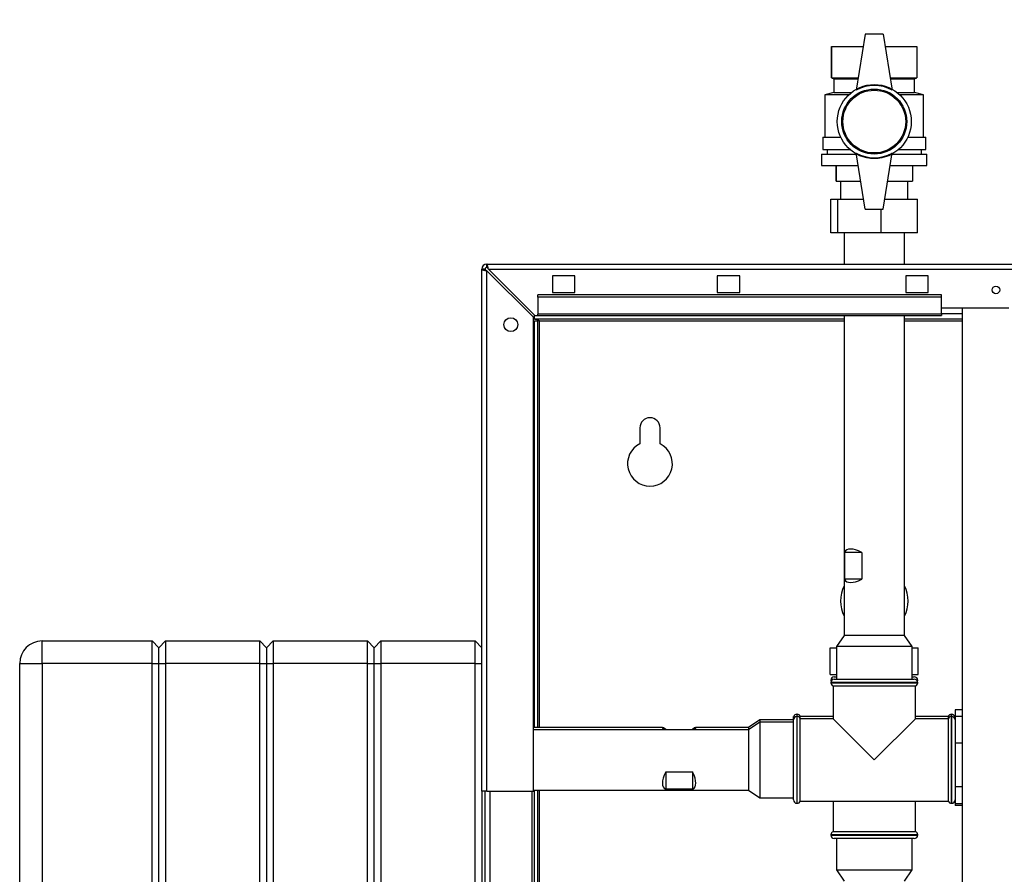
# Paper-space layout 'Blatt3' of a CAD drawing. Units: millimetres. Extents: x 0 to 420, y 0 to 297.
# Drawn here: x 71 to 115, y 203 to 241 of the extents above; entities that cross this region are included whole.
import ezdxf

# ---------------------------------------------------------------- set-up
doc = ezdxf.new("R2010")
doc.units = ezdxf.units.MM
doc.layers.add('SLD-DEFPOINTS', color=7, linetype='Continuous')
doc.styles.add('SLDTEXTSTYLE1', font='TXT', dxfattribs={"width": 0.605})
doc.dimstyles.new('SLDDIMSTYLE0', dxfattribs={"dimtxt": 3.5, "dimasz": 2.5, "dimexe": 0, "dimexo": 0.0625, "dimgap": 0.875, "dimtad": 1, "dimdec": 0, "dimlfac": 10, "dimrnd": 1e-09, "dimzin": 12, "dimdsep": 46, "dimtxsty": 'SLDTEXTSTYLE1', "dimsah": 1, "dimcen": 0.09, "dimadec": 0, "dimazin": 3, "dimtfac": 1, "dimtdec": 0, "dimtofl": 0, "dimtmove": 0, "dimatfit": 3, "dimfxl": 1, "dimfrac": 2, "dimtolj": 1, "dimtzin": 12, "dimarcsym": 0})

# ---------------------------------------------------------------- blocks, each defined once
blk = doc.blocks.new('_D_27')
at = {"layer": 'SLD-DEFPOINTS'}
for p, q in [((140.219, 246.558), (174.02, 246.558)), ((173.02, 140.914), (173.02, 246.558)), ((111.813, 140.914), (174.02, 140.914))]:
    blk.add_line(p, q, dxfattribs=at)
for points in [[(173.02, 246.558), (172.62, 244.058), (173.42, 244.058)], [(173.02, 140.914), (173.42, 143.414), (172.62, 143.414)]]:
    blk.add_solid(points, dxfattribs=at)
at = {"layer": 'SLD-DEFPOINTS', "insert": (168.508, 188.389), "char_height": 3.5, "attachment_point": 1, "rotation": 90, "style": 'SLDTEXTSTYLE1'}
blk.add_mtext('1056', dxfattribs=at)

psp = doc.layouts.new('Blatt3')

# ---------------------------------------------------------------- linework, layer by layer
at = {"color": 7, "linetype": 'Continuous', "lineweight": 30}
for p, q in [((108.513, 240.514), (108.113, 238.014)), ((109.313, 240.514), (108.513, 240.514)), ((109.313, 240.514), (109.713, 238.014)), ((107.013, 239.964), (107.013, 238.564)), ((107.013, 239.964), (108.425, 239.964)), ((107.013, 238.564), (107.013, 239.964)), ((107.013, 239.964), (107.013, 239.964)), ((109.401, 239.964), (110.813, 239.964)), ((110.813, 239.964), (110.813, 238.564)), ((107.013, 238.564), (107.113, 238.514)), ((107.013, 238.564), (108.201, 238.564)), ((107.013, 238.564), (107.013, 238.564)), ((107.113, 238.514), (107.113, 237.914)), ((107.113, 238.514), (108.193, 238.514)), ((109.625, 238.564), (110.813, 238.564)), ((109.633, 238.514), (110.713, 238.514)), ((110.713, 238.514), (110.813, 238.564)), ((110.713, 237.914), (110.713, 238.514)), ((107.113, 237.914), (106.713, 237.814)), ((106.713, 237.814), (106.713, 235.914)), ((107.781, 237.814), (106.713, 237.814)), ((107.113, 237.914), (107.897, 237.914)), ((109.929, 237.914), (110.713, 237.914)), ((111.113, 237.814), (110.046, 237.814)), ((111.113, 237.814), (110.713, 237.914)), ((111.113, 235.914), (111.113, 237.814)), ((106.613, 235.914), (106.613, 235.364)), ((106.613, 235.914), (107.419, 235.914)), ((110.407, 235.914), (111.213, 235.914)), ((111.213, 235.364), (111.213, 235.914)), ((106.613, 235.364), (107.836, 235.364)), ((106.813, 235.364), (106.813, 235.164)), ((109.99, 235.364), (111.213, 235.364)), ((111.013, 235.164), (111.013, 235.364)), ((106.563, 235.164), (106.563, 234.664)), ((106.563, 235.164), (108.121, 235.164)), ((108.513, 232.714), (108.113, 235.214)), ((109.313, 232.714), (109.713, 235.214)), ((109.705, 235.164), (111.263, 235.164)), ((111.263, 234.664), (111.263, 235.164)), ((106.563, 234.664), (108.201, 234.664)), ((107.213, 234.664), (107.213, 233.964)), ((107.213, 233.964), (107.213, 234.664)), ((107.213, 234.664), (107.213, 234.664)), ((109.625, 234.664), (111.263, 234.664)), ((110.613, 234.664), (110.613, 233.964)), ((107.213, 233.964), (108.313, 233.964)), ((107.213, 233.964), (107.213, 233.964)), ((107.413, 233.964), (107.413, 233.154)), ((109.513, 233.964), (110.613, 233.964)), ((110.413, 233.154), (110.413, 233.964)), ((106.979, 231.654), (106.979, 233.154)), ((106.979, 233.154), (107.287, 233.154)), ((107.287, 231.654), (107.287, 233.154)), ((107.287, 233.154), (108.443, 233.154)), ((109.383, 233.154), (110.847, 233.154)), ((110.847, 231.654), (110.847, 233.154)), ((108.513, 232.714), (109.313, 232.714)), ((109.221, 231.654), (109.221, 232.714)), ((107.287, 231.654), (106.979, 231.654)), ((109.221, 231.654), (107.287, 231.654)), ((107.568, 231.654), (107.568, 230.264)), ((110.847, 231.654), (109.221, 231.654)), ((110.258, 230.264), (110.258, 231.654)), ((91.413, 206.764), (91.413, 230.034)), ((91.563, 230.034), (91.413, 230.034)), ((91.643, 230.114), (91.643, 230.264)), ((91.643, 230.264), (146.183, 230.264)), ((93.784, 227.964), (91.714, 230.034)), ((91.714, 230.034), (146.112, 230.034)), ((91.643, 206.764), (91.643, 229.963)), ((91.643, 229.963), (93.713, 227.893)), ((95.563, 229.739), (94.563, 229.739)), ((94.563, 229.739), (94.563, 228.989)), ((95.563, 228.989), (95.563, 229.739)), ((102.913, 229.739), (101.913, 229.739)), ((101.913, 229.739), (101.913, 228.989)), ((102.913, 228.989), (102.913, 229.739)), ((111.313, 229.739), (110.313, 229.739)), ((110.313, 229.739), (110.313, 228.989)), ((111.313, 228.989), (111.313, 229.739)), ((111.913, 228.894), (93.913, 228.894)), ((93.913, 228.788), (93.913, 228.894)), ((93.913, 228.788), (93.913, 228.031)), ((111.913, 228.788), (93.913, 228.788)), ((94.563, 228.989), (95.563, 228.989)), ((101.913, 228.989), (102.913, 228.989)), ((110.313, 228.989), (111.313, 228.989)), ((111.913, 228.788), (111.913, 228.894)), ((111.913, 228.031), (111.913, 228.788)), ((111.913, 228.314), (114.913, 228.314)), ((112.838, 228.314), (112.838, 152.214)), ((93.713, 206.764), (93.713, 227.893)), ((93.763, 227.814), (93.763, 227.984)), ((93.784, 227.964), (93.913, 227.964)), ((111.913, 228.031), (93.913, 228.031)), ((93.913, 227.964), (93.913, 228.031)), ((93.913, 227.964), (111.913, 227.964)), ((107.568, 227.964), (107.568, 213.714)), ((110.258, 213.714), (110.258, 227.964)), ((111.913, 228.031), (111.913, 227.964)), ((107.568, 227.814), (93.763, 227.814)), ((93.763, 227.734), (93.913, 227.734)), ((93.763, 209.609), (93.763, 227.734)), ((93.913, 209.609), (93.913, 227.734)), ((93.993, 227.734), (93.913, 227.734)), ((112.838, 227.814), (110.258, 227.814)), ((98.463, 222.964), (98.463, 222.257)), ((99.363, 222.257), (99.363, 222.964)), ((107.596, 216.214), (107.596, 217.414)), ((108.353, 217.414), (107.596, 217.414)), ((108.353, 217.414), (108.353, 216.214)), ((108.353, 216.214), (107.596, 216.214)), ((71.813, 212.464), (71.813, 213.464)), ((71.813, 213.464), (76.713, 213.464)), ((76.713, 212.464), (76.713, 213.464)), ((76.713, 213.464), (77.013, 213.164)), ((77.013, 213.164), (77.313, 213.464)), ((77.313, 213.464), (77.313, 212.464)), ((77.313, 213.464), (81.513, 213.464)), ((81.513, 212.464), (81.513, 213.464)), ((81.513, 213.464), (81.813, 213.164)), ((81.813, 213.164), (82.113, 213.464)), ((82.113, 213.464), (82.113, 212.464)), ((82.113, 213.464), (86.313, 213.464)), ((86.313, 212.464), (86.313, 213.464)), ((86.313, 213.464), (86.613, 213.164)), ((86.613, 213.164), (86.913, 213.464)), ((86.913, 213.464), (86.913, 212.464)), ((86.913, 213.464), (91.113, 213.464)), ((91.113, 212.464), (91.113, 213.464)), ((91.113, 213.464), (91.413, 213.164)), ((107.568, 213.714), (107.227, 213.214)), ((110.258, 213.714), (107.568, 213.714)), ((110.6, 213.214), (110.258, 213.714)), ((77.013, 212.464), (77.013, 213.164)), ((81.813, 213.164), (81.813, 212.464)), ((86.613, 212.464), (86.613, 213.164)), ((106.95, 211.964), (106.95, 213.164)), ((106.95, 213.164), (107.227, 213.164)), ((107.227, 213.214), (107.227, 211.764)), ((110.6, 213.214), (107.227, 213.214)), ((110.6, 211.764), (110.6, 213.214)), ((110.6, 213.164), (110.876, 213.164)), ((110.876, 211.964), (110.876, 213.164)), ((70.813, 154.564), (70.813, 212.464)), ((70.813, 212.464), (71.813, 212.464)), ((71.813, 212.464), (71.813, 154.564)), ((76.713, 212.464), (71.813, 212.464)), ((76.713, 154.564), (76.713, 212.464)), ((76.713, 212.464), (77.013, 212.464)), ((77.013, 154.564), (77.013, 212.464)), ((77.013, 212.464), (77.313, 212.464)), ((77.313, 212.464), (77.313, 154.564)), ((81.513, 212.464), (77.313, 212.464)), ((81.513, 154.564), (81.513, 212.464)), ((81.513, 212.464), (81.813, 212.464)), ((81.813, 212.464), (81.813, 154.564)), ((81.813, 212.464), (82.113, 212.464)), ((82.113, 212.464), (82.113, 154.564)), ((86.313, 212.464), (82.113, 212.464)), ((86.313, 154.564), (86.313, 212.464)), ((86.313, 212.464), (86.613, 212.464)), ((86.613, 154.564), (86.613, 212.464)), ((86.613, 212.464), (86.913, 212.464)), ((86.913, 212.464), (86.913, 154.564)), ((91.113, 212.464), (86.913, 212.464)), ((91.113, 212.464), (91.413, 212.464)), ((91.113, 154.564), (91.113, 212.464)), ((106.95, 211.964), (107.227, 211.964)), ((106.978, 211.714), (106.978, 211.705)), ((106.978, 211.614), (106.978, 211.605)), ((107.128, 211.864), (107.227, 211.864)), ((107.128, 211.764), (108.913, 211.764)), ((108.913, 211.764), (110.698, 211.764)), ((110.6, 211.964), (110.876, 211.964)), ((110.6, 211.864), (110.698, 211.864)), ((110.848, 211.705), (110.848, 211.714)), ((110.848, 211.605), (110.848, 211.614)), ((107.078, 211.464), (107.078, 209.999)), ((107.078, 211.464), (108.913, 211.464)), ((108.913, 211.464), (110.748, 211.464)), ((110.748, 209.999), (110.748, 211.464)), ((112.838, 210.394), (112.513, 210.394)), ((112.513, 210.394), (112.513, 210.111)), ((103.813, 209.95), (103.313, 209.609)), ((103.813, 209.85), (103.313, 209.509)), ((105.313, 209.95), (103.813, 209.95)), ((103.813, 209.95), (103.813, 209.85)), ((105.313, 209.85), (103.813, 209.85)), ((103.813, 209.85), (103.813, 206.477)), ((105.322, 210.099), (105.313, 210.099)), ((105.313, 209.95), (105.313, 210.099)), ((105.313, 206.379), (105.313, 209.949)), ((105.322, 209.999), (105.322, 210.099)), ((105.472, 210.199), (105.463, 210.199)), ((105.472, 210.099), (105.463, 210.099)), ((107.078, 210.099), (105.613, 210.099)), ((105.613, 209.999), (105.613, 210.099)), ((107.078, 209.999), (105.613, 209.999)), ((105.613, 208.164), (105.613, 209.999)), ((107.078, 209.999), (108.913, 208.164)), ((108.913, 208.164), (110.748, 209.999)), ((112.213, 210.099), (110.748, 210.099)), ((112.213, 209.999), (110.748, 209.999)), ((112.213, 210.099), (112.213, 209.999)), ((112.213, 209.999), (112.213, 206.329)), ((112.363, 210.199), (112.354, 210.199)), ((112.363, 210.099), (112.354, 210.099)), ((112.513, 210.099), (112.504, 210.099)), ((112.504, 209.999), (112.504, 210.099)), ((112.513, 210.111), (112.513, 209.847)), ((112.513, 210.111), (112.838, 210.111)), ((112.513, 209.847), (112.513, 209.188)), ((99.476, 209.609), (93.713, 209.609)), ((103.313, 209.509), (93.713, 209.509)), ((99.613, 209.521), (100.813, 209.521)), ((99.613, 209.509), (99.613, 209.521)), ((100.813, 209.509), (100.813, 209.521)), ((103.313, 209.609), (100.95, 209.609)), ((103.313, 209.609), (103.313, 209.509)), ((103.313, 209.509), (103.313, 206.819)), ((112.513, 209.188), (112.513, 208.924)), ((112.513, 208.924), (112.838, 208.924)), ((112.513, 208.924), (112.513, 208.49)), ((105.613, 206.329), (105.613, 208.164)), ((112.513, 208.49), (112.513, 207.41)), ((99.613, 207.628), (100.813, 207.628)), ((99.613, 207.628), (99.613, 206.852)), ((100.813, 207.628), (100.813, 206.852)), ((112.513, 207.41), (112.513, 206.976)), ((91.413, 206.764), (91.413, 161.764)), ((91.643, 206.764), (91.413, 206.764)), ((91.563, 161.764), (91.563, 206.764)), ((91.643, 206.764), (93.713, 206.764)), ((93.663, 161.764), (93.663, 206.764)), ((93.713, 206.819), (103.313, 206.819)), ((93.763, 162.099), (93.763, 206.819)), ((93.913, 162.099), (93.913, 206.819)), ((100.813, 206.852), (99.613, 206.852)), ((103.313, 206.819), (103.813, 206.477)), ((112.513, 206.976), (112.838, 206.976)), ((112.513, 206.976), (112.513, 206.807)), ((112.513, 206.807), (112.513, 206.385)), ((103.813, 206.477), (105.313, 206.477)), ((105.613, 206.329), (112.213, 206.329)), ((107.078, 206.329), (107.078, 204.964)), ((110.748, 204.964), (110.748, 206.329)), ((112.513, 206.385), (112.513, 206.216)), ((105.463, 206.229), (105.472, 206.229)), ((112.354, 206.229), (112.363, 206.229)), ((112.513, 206.216), (112.838, 206.216)), ((112.513, 206.216), (112.513, 206.133)), ((112.838, 206.133), (112.513, 206.133)), ((106.978, 204.822), (106.978, 204.814)), ((110.748, 204.964), (107.078, 204.964)), ((108.913, 204.664), (107.128, 204.664)), ((107.227, 204.664), (107.227, 203.264)), ((110.698, 204.664), (108.913, 204.664)), ((110.6, 203.264), (110.6, 204.664)), ((110.848, 204.814), (110.848, 204.822)), ((107.227, 203.264), (107.568, 202.764)), ((107.227, 203.264), (107.671, 203.264)), ((107.671, 203.264), (110.6, 203.264)), ((110.258, 202.764), (110.6, 203.264))]:
    psp.add_line(p, q, dxfattribs=at)
at = {"color": 1, "linetype": 'Continuous', "lineweight": 30}
for p, q in [((112.838, 228.044), (111.913, 228.044)), ((93.993, 227.734), (107.568, 227.734)), ((93.993, 209.609), (93.993, 227.734)), ((110.258, 227.734), (112.838, 227.734)), ((107.016, 211.714), (106.978, 211.714)), ((106.978, 211.705), (107.009, 211.705)), ((108.913, 211.614), (106.978, 211.614)), ((106.978, 211.605), (110.848, 211.605)), ((110.848, 211.614), (108.913, 211.614)), ((110.848, 211.714), (110.81, 211.714)), ((110.817, 211.705), (110.848, 211.705)), ((105.463, 210.199), (105.463, 210.099)), ((105.463, 210.099), (105.463, 206.229)), ((105.472, 210.099), (105.472, 210.199)), ((105.472, 206.229), (105.472, 210.099)), ((112.354, 210.199), (112.354, 210.099)), ((112.354, 210.099), (112.354, 208.164)), ((112.363, 210.099), (112.363, 210.199)), ((112.363, 206.229), (112.363, 210.099)), ((112.354, 208.164), (112.354, 206.229)), ((91.793, 161.764), (91.793, 206.764)), ((93.993, 162.099), (93.993, 206.819)), ((108.913, 204.822), (106.978, 204.822)), ((106.978, 204.814), (108.913, 204.814)), ((110.848, 204.822), (108.913, 204.822)), ((108.913, 204.814), (110.848, 204.814))]:
    psp.add_line(p, q, dxfattribs=at)
at = {"color": 7, "linetype": 'Continuous', "lineweight": 30}
for centre, radius in [((108.913, 236.614), 1.65), ((108.913, 236.614), 1.45), ((108.913, 236.614), 1.4), ((114.338, 229.114), 0.17), ((92.713, 227.564), 0.31)]:
    psp.add_circle(centre, radius, dxfattribs=at)
for centre, radius, start, end in [((108.913, 236.628), 1.6, 60, 120), ((108.913, 236.599), 1.6, 240, 300), ((91.643, 230.034), 0.23, 90, 180), ((91.643, 230.034), 0.08, 90, 180), ((98.913, 222.964), 0.45, 0, 180), ((98.913, 221.364), 1, 116.7437, 63.2563), ((108.913, 215.244), 1.505, 153.3404, 206.6596), ((108.913, 215.244), 1.505, 333.3404, 26.6596), ((71.813, 212.464), 1, 90, 180), ((107.128, 211.714), 0.15, 90, 180), ((107.128, 211.614), 0.15, 90, 180), ((107.128, 211.705), 0.15, 180, 197.7424), ((107.128, 211.605), 0.15, 180, 250.5288), ((110.698, 211.714), 0.15, 0, 90), ((110.698, 211.614), 0.15, 0, 90), ((110.698, 211.605), 0.15, 289.4712, 0), ((110.698, 211.705), 0.15, 342.2576, 0), ((105.463, 209.949), 0.15, 90, 180), ((105.463, 210.049), 0.15, 90, 160.5288), ((105.472, 210.049), 0.15, 19.4712, 90), ((105.472, 209.949), 0.15, 19.4712, 90), ((112.354, 210.049), 0.15, 90, 160.5288), ((112.354, 209.949), 0.15, 90, 160.5288), ((112.363, 210.049), 0.15, 19.4712, 90), ((112.363, 209.949), 0.15, 0, 90), ((105.463, 206.379), 0.15, 180, 270), ((105.472, 206.379), 0.15, 270, 340.5288), ((112.354, 206.379), 0.15, 199.4712, 270), ((112.363, 206.379), 0.15, 270, 0), ((107.128, 204.822), 0.15, 109.4712, 180), ((107.128, 204.814), 0.15, 180, 270), ((110.698, 204.814), 0.15, 270, 0), ((110.698, 204.822), 0.15, 0, 70.5288)]:
    psp.add_arc(centre, radius, start, end, dxfattribs=at)
for centre, major_axis, ratio, start_param, end_param in [((108.913, 216.214), (1.27, -1.27), 0.349518, 2.336729, 3.273966), ((108.913, 217.414), (1.27, 1.27), 0.349518, 3.00922, 3.946456), ((100.813, 208.264), (1.343, -1.343), 0.053247, 2.726171, 3.476441), ((99.613, 208.264), (1.343, 1.343), 0.053247, 5.948337, 6.698607), ((100.813, 208.164), (1.265, 1.265), 0.360842, 2.326674, 3.26391), ((99.613, 208.164), (-1.265, 1.265), 0.360842, 3.019276, 3.956512)]:
    psp.add_ellipse(centre, major_axis=major_axis, ratio=ratio, start_param=start_param, end_param=end_param, dxfattribs=at)
for points, knots in [([(91.413, 230.034), (91.415, 230.029), (91.42, 230.019), (91.46, 230.003), (91.519, 229.988), (91.584, 229.974), (91.627, 229.966), (91.643, 229.963)], [0, 0, 0, 0, 0.209052, 0.427821, 0.646592, 0.865364, 1, 1, 1, 1]), ([(91.563, 230.034), (91.565, 230.027), (91.568, 230.014), (91.588, 229.996), (91.614, 229.979), (91.634, 229.968), (91.643, 229.963)], [0, 0, 0, 0, 0.2841548, 0.5309932, 0.7777477, 1, 1, 1, 1]), ([(91.714, 230.034), (91.709, 230.059), (91.699, 230.11), (91.684, 230.18), (91.668, 230.233), (91.655, 230.26), (91.646, 230.263), (91.643, 230.264)], [0, 0, 0, 0, 0.209052, 0.427821, 0.646592, 0.865364, 1, 1, 1, 1]), ([(91.714, 230.034), (91.707, 230.046), (91.695, 230.068), (91.676, 230.094), (91.659, 230.111), (91.648, 230.113), (91.643, 230.114)], [0, 0, 0, 0, 0.284155, 0.530993, 0.777748, 1, 1, 1, 1]), ([(93.763, 227.814), (93.78, 227.813), (93.815, 227.811), (93.866, 227.796), (93.918, 227.774), (93.961, 227.751), (93.986, 227.738), (93.993, 227.734)], [0, 0, 0, 0, 0.22187, 0.45008, 0.673228, 0.902829, 1, 1, 1, 1])]:
    psp.add_open_spline(points, degree=3, knots=knots, dxfattribs=at)

# ---------------------------------------------------------------- dimensions: what is measured, and where the dimension line sits
at = {"layer": 'SLD-DEFPOINTS'}
dim = psp.add_linear_dim(base=(173.02, 246.558), p1=(110.813, 140.914), p2=(139.219, 246.558), angle=90, dimstyle='SLDDIMSTYLE0', dxfattribs=at)
dim.commit()
dim.dimension.update_dxf_attribs({"geometry": '_D_27', "text_midpoint": (173.02, 193.736), "dimtype": 160})

doc.saveas('drawing.dxf')
